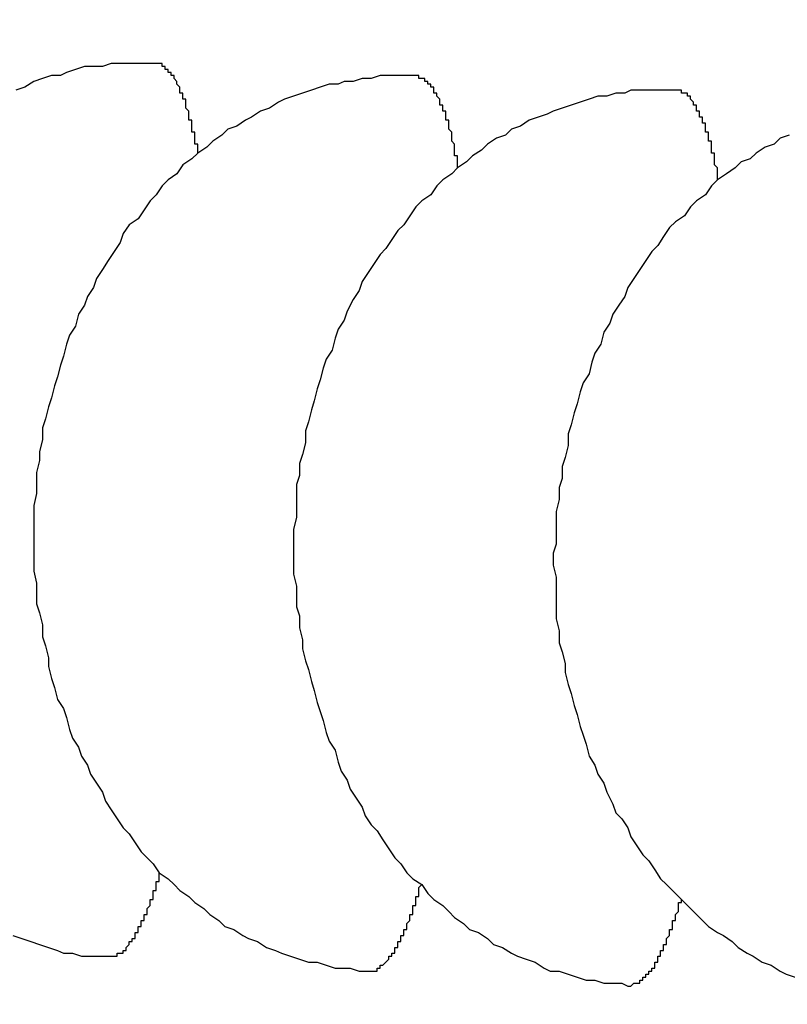
# Model space of a CAD drawing. Extents: x 721 to 8611, y 598 to 6447.
# Drawn here: x 1265 to 1268, y 5472 to 5475 of the extents above; entities that cross this region are included whole.
import ezdxf

# ---------------------------------------------------------------- set-up
doc = ezdxf.new("R2010")
doc.units = 0
doc.header["$LTSCALE"] = 250
doc.header["$PDMODE"] = 33
doc.header["$PDSIZE"] = 5
doc.layers.get('DEFPOINTS').update_dxf_attribs({"linetype": 'CONTINUOUS'})
doc.layers.add('SJC', color=1, linetype='CONTINUOUS')
doc.layers.add('SUNPOU', color=4, linetype='CONTINUOUS')
doc.styles.add('EXT08', font='ROMANS', dxfattribs={"width": 0.8, "bigfont": 'EXTFONT'})
doc.dimstyles.get("Standard").update_dxf_attribs({"dimscale": 25, "dimtxt": 3, "dimasz": 2, "dimexe": 1, "dimexo": 1, "dimgap": 1.2, "dimtad": 1, "dimcen": 0.09, "dimazin": 3, "dimtfac": 1, "dimtmove": 0, "dimatfit": 3})

# ---------------------------------------------------------------- blocks, each defined once
blk = doc.blocks.new('*D0')
at = {"layer": 'DEFPOINTS', "color": 0}
for p in [(1181.081, 6000.7719), (1293.0658, 5517.1967), (1181.081, 5441.457)]:
    blk.add_point(p, dxfattribs=at)
at = {"layer": 'SUNPOU'}
for p, q in [((1181.081, 5466.457), (1181.081, 6025.7719)), ((1293.0658, 5542.1967), (1293.0658, 6025.7719)), ((1131.081, 6000.7719), (1081.081, 6000.7719)), ((1293.0658, 6000.7719), (1181.081, 6000.7719)), ((1343.0658, 6000.7719), (1393.0658, 6000.7719))]:
    blk.add_line(p, q, dxfattribs=at)
for points in [[(1131.081, 6009.1052), (1131.081, 5992.4385), (1181.081, 6000.7719)], [(1343.0658, 6009.1052), (1343.0658, 5992.4385), (1293.0658, 6000.7719)]]:
    blk.add_solid(points, dxfattribs=at)
at = {"layer": 'SUNPOU', "style": 'EXT08'}
blk.add_text('112', height=75, dxfattribs=at).set_placement((1089.09, 5950.37))

msp = doc.modelspace()

# ---------------------------------------------------------------- linework, layer by layer
at = {"layer": 'SJC'}
for points in [[(1265.64, 5474.66, 0), (1265.61, 5474.66, 0), (1265.58, 5474.66, 0), (1265.55, 5474.66, 0), (1265.52, 5474.66, 0), (1265.49, 5474.66, 0), (1265.46, 5474.65, 0), (1265.43, 5474.65, 0), (1265.4, 5474.65, 0), (1265.37, 5474.64, 0), (1265.34, 5474.63, 0), (1265.32, 5474.62, 0), (1265.29, 5474.62, 0), (1265.26, 5474.61, 0), (1265.23, 5474.6, 0), (1265.2, 5474.58, 0), (1265.17, 5474.57, 0)], [(1265.78, 5474.36, 0), (1265.78, 5474.36, 0), (1265.78, 5474.37, 0), (1265.78, 5474.37, 0), (1265.78, 5474.38, 0), (1265.78, 5474.38, 0), (1265.78, 5474.39, 0), (1265.77, 5474.39, 0), (1265.77, 5474.39, 0), (1265.77, 5474.4, 0), (1265.77, 5474.4, 0), (1265.77, 5474.41, 0), (1265.77, 5474.41, 0), (1265.77, 5474.41, 0), (1265.77, 5474.42, 0), (1265.77, 5474.42, 0), (1265.77, 5474.43, 0), (1265.77, 5474.43, 0), (1265.76, 5474.43, 0), (1265.76, 5474.44, 0), (1265.76, 5474.44, 0), (1265.76, 5474.45, 0), (1265.76, 5474.45, 0), (1265.76, 5474.45, 0), (1265.76, 5474.46, 0), (1265.76, 5474.46, 0), (1265.76, 5474.47, 0), (1265.76, 5474.47, 0), (1265.75, 5474.47, 0), (1265.75, 5474.48, 0), (1265.75, 5474.48, 0), (1265.75, 5474.48, 0), (1265.75, 5474.49, 0), (1265.75, 5474.49, 0), (1265.75, 5474.49, 0), (1265.75, 5474.5, 0), (1265.75, 5474.5, 0), (1265.75, 5474.5, 0), (1265.74, 5474.51, 0), (1265.74, 5474.51, 0), (1265.74, 5474.51, 0), (1265.74, 5474.52, 0), (1265.74, 5474.52, 0), (1265.74, 5474.52, 0), (1265.74, 5474.53, 0), (1265.74, 5474.53, 0), (1265.74, 5474.53, 0), (1265.74, 5474.54, 0), (1265.73, 5474.54, 0), (1265.73, 5474.54, 0), (1265.73, 5474.54, 0), (1265.73, 5474.55, 0), (1265.73, 5474.55, 0), (1265.73, 5474.55, 0), (1265.73, 5474.56, 0), (1265.73, 5474.56, 0), (1265.73, 5474.56, 0), (1265.72, 5474.56, 0), (1265.72, 5474.57, 0), (1265.72, 5474.57, 0), (1265.72, 5474.57, 0), (1265.72, 5474.57, 0), (1265.72, 5474.58, 0), (1265.72, 5474.58, 0), (1265.72, 5474.58, 0), (1265.72, 5474.58, 0), (1265.71, 5474.59, 0), (1265.71, 5474.59, 0), (1265.71, 5474.59, 0), (1265.71, 5474.59, 0), (1265.71, 5474.6, 0), (1265.71, 5474.6, 0), (1265.71, 5474.6, 0), (1265.71, 5474.6, 0), (1265.71, 5474.6, 0), (1265.7, 5474.61, 0), (1265.7, 5474.61, 0), (1265.7, 5474.61, 0), (1265.7, 5474.61, 0), (1265.7, 5474.61, 0), (1265.7, 5474.62, 0), (1265.7, 5474.62, 0), (1265.7, 5474.62, 0), (1265.69, 5474.62, 0), (1265.69, 5474.62, 0), (1265.69, 5474.62, 0), (1265.69, 5474.63, 0), (1265.69, 5474.63, 0), (1265.69, 5474.63, 0), (1265.69, 5474.63, 0), (1265.69, 5474.63, 0), (1265.68, 5474.63, 0), (1265.68, 5474.64, 0), (1265.68, 5474.64, 0), (1265.68, 5474.64, 0), (1265.68, 5474.64, 0), (1265.68, 5474.64, 0), (1265.68, 5474.64, 0), (1265.68, 5474.64, 0), (1265.67, 5474.64, 0), (1265.67, 5474.65, 0), (1265.67, 5474.65, 0), (1265.67, 5474.65, 0), (1265.67, 5474.65, 0), (1265.67, 5474.65, 0), (1265.67, 5474.65, 0), (1265.67, 5474.65, 0), (1265.66, 5474.65, 0), (1265.66, 5474.65, 0), (1265.66, 5474.65, 0), (1265.66, 5474.65, 0), (1265.66, 5474.66, 0), (1265.66, 5474.66, 0), (1265.66, 5474.66, 0), (1265.66, 5474.66, 0), (1265.65, 5474.66, 0), (1265.65, 5474.66, 0), (1265.65, 5474.66, 0), (1265.65, 5474.66, 0), (1265.65, 5474.66, 0), (1265.65, 5474.66, 0), (1265.65, 5474.66, 0), (1265.65, 5474.66, 0), (1265.64, 5474.66, 0), (1265.64, 5474.66, 0), (1265.64, 5474.66, 0), (1265.64, 5474.66, 0), (1265.64, 5474.66, 0), (1265.64, 5474.66, 0)], [(1266.51, 5474.62, 0), (1266.48, 5474.62, 0), (1266.45, 5474.62, 0), (1266.42, 5474.62, 0), (1266.39, 5474.62, 0), (1266.36, 5474.61, 0), (1266.33, 5474.61, 0), (1266.3, 5474.6, 0), (1266.27, 5474.6, 0), (1266.25, 5474.59, 0), (1266.22, 5474.59, 0), (1266.19, 5474.58, 0), (1266.16, 5474.57, 0), (1266.13, 5474.56, 0), (1266.1, 5474.55, 0), (1266.07, 5474.54, 0), (1266.05, 5474.53, 0), (1266.02, 5474.51, 0), (1265.99, 5474.5, 0), (1265.96, 5474.48, 0), (1265.94, 5474.47, 0), (1265.91, 5474.45, 0), (1265.88, 5474.44, 0), (1265.86, 5474.42, 0), (1265.83, 5474.4, 0), (1265.81, 5474.38, 0), (1265.78, 5474.36, 0), (1265.76, 5474.34, 0), (1265.73, 5474.32, 0), (1265.71, 5474.29, 0), (1265.68, 5474.27, 0), (1265.66, 5474.25, 0), (1265.64, 5474.22, 0), (1265.62, 5474.2, 0), (1265.6, 5474.17, 0), (1265.58, 5474.14, 0), (1265.55, 5474.12, 0), (1265.53, 5474.09, 0), (1265.52, 5474.06, 0), (1265.5, 5474.03, 0), (1265.48, 5474, 0), (1265.46, 5473.97, 0), (1265.44, 5473.94, 0), (1265.43, 5473.91, 0), (1265.41, 5473.88, 0), (1265.4, 5473.85, 0), (1265.38, 5473.82, 0), (1265.37, 5473.78, 0), (1265.35, 5473.75, 0), (1265.34, 5473.72, 0), (1265.33, 5473.68, 0), (1265.32, 5473.65, 0), (1265.31, 5473.61, 0), (1265.3, 5473.58, 0), (1265.29, 5473.54, 0), (1265.28, 5473.51, 0), (1265.27, 5473.47, 0), (1265.26, 5473.44, 0), (1265.26, 5473.4, 0), (1265.25, 5473.36, 0), (1265.25, 5473.33, 0), (1265.24, 5473.29, 0), (1265.24, 5473.25, 0), (1265.24, 5473.22, 0), (1265.23, 5473.18, 0), (1265.23, 5473.14, 0), (1265.23, 5473.11, 0), (1265.23, 5473.07, 0), (1265.23, 5473.03, 0), (1265.23, 5473, 0), (1265.23, 5472.96, 0), (1265.24, 5472.92, 0), (1265.24, 5472.89, 0), (1265.24, 5472.85, 0), (1265.25, 5472.82, 0), (1265.26, 5472.78, 0), (1265.26, 5472.74, 0), (1265.27, 5472.71, 0), (1265.28, 5472.67, 0), (1265.28, 5472.64, 0), (1265.29, 5472.6, 0), (1265.3, 5472.57, 0), (1265.31, 5472.53, 0), (1265.33, 5472.5, 0), (1265.34, 5472.47, 0), (1265.35, 5472.43, 0), (1265.36, 5472.4, 0), (1265.38, 5472.37, 0), (1265.39, 5472.34, 0), (1265.41, 5472.31, 0), (1265.42, 5472.28, 0), (1265.44, 5472.25, 0), (1265.46, 5472.22, 0), (1265.47, 5472.19, 0), (1265.49, 5472.16, 0), (1265.51, 5472.13, 0), (1265.53, 5472.1, 0), (1265.55, 5472.08, 0), (1265.57, 5472.05, 0), (1265.59, 5472.02, 0), (1265.61, 5472, 0), (1265.63, 5471.98, 0), (1265.65, 5471.95, 0), (1265.68, 5471.93, 0), (1265.7, 5471.91, 0), (1265.72, 5471.89, 0), (1265.75, 5471.87, 0), (1265.77, 5471.85, 0), (1265.8, 5471.83, 0), (1265.82, 5471.81, 0), (1265.85, 5471.79, 0), (1265.87, 5471.77, 0), (1265.9, 5471.76, 0), (1265.93, 5471.74, 0), (1265.95, 5471.73, 0), (1265.98, 5471.72, 0), (1266.01, 5471.7, 0), (1266.04, 5471.69, 0), (1266.06, 5471.68, 0), (1266.09, 5471.67, 0), (1266.12, 5471.66, 0), (1266.15, 5471.65, 0), (1266.18, 5471.65, 0), (1266.21, 5471.64, 0), (1266.24, 5471.63, 0), (1266.26, 5471.63, 0), (1266.29, 5471.63, 0), (1266.32, 5471.62, 0), (1266.35, 5471.62, 0)], [(1266.65, 5474.31, 0), (1266.65, 5474.32, 0), (1266.65, 5474.32, 0), (1266.65, 5474.33, 0), (1266.65, 5474.33, 0), (1266.65, 5474.34, 0), (1266.65, 5474.34, 0), (1266.65, 5474.34, 0), (1266.65, 5474.35, 0), (1266.64, 5474.35, 0), (1266.64, 5474.36, 0), (1266.64, 5474.36, 0), (1266.64, 5474.36, 0), (1266.64, 5474.37, 0), (1266.64, 5474.37, 0), (1266.64, 5474.38, 0), (1266.64, 5474.38, 0), (1266.64, 5474.39, 0), (1266.64, 5474.39, 0), (1266.64, 5474.39, 0), (1266.63, 5474.4, 0), (1266.63, 5474.4, 0), (1266.63, 5474.4, 0), (1266.63, 5474.41, 0), (1266.63, 5474.41, 0), (1266.63, 5474.42, 0), (1266.63, 5474.42, 0), (1266.63, 5474.42, 0), (1266.63, 5474.43, 0), (1266.63, 5474.43, 0), (1266.63, 5474.43, 0), (1266.62, 5474.44, 0), (1266.62, 5474.44, 0), (1266.62, 5474.44, 0), (1266.62, 5474.45, 0), (1266.62, 5474.45, 0), (1266.62, 5474.46, 0), (1266.62, 5474.46, 0), (1266.62, 5474.46, 0), (1266.62, 5474.47, 0), (1266.62, 5474.47, 0), (1266.61, 5474.47, 0), (1266.61, 5474.47, 0), (1266.61, 5474.48, 0), (1266.61, 5474.48, 0), (1266.61, 5474.48, 0), (1266.61, 5474.49, 0), (1266.61, 5474.49, 0), (1266.61, 5474.49, 0), (1266.61, 5474.5, 0), (1266.6, 5474.5, 0), (1266.6, 5474.5, 0), (1266.6, 5474.5, 0), (1266.6, 5474.51, 0), (1266.6, 5474.51, 0), (1266.6, 5474.51, 0), (1266.6, 5474.52, 0), (1266.6, 5474.52, 0), (1266.6, 5474.52, 0), (1266.59, 5474.52, 0), (1266.59, 5474.53, 0), (1266.59, 5474.53, 0), (1266.59, 5474.53, 0), (1266.59, 5474.53, 0), (1266.59, 5474.54, 0), (1266.59, 5474.54, 0), (1266.59, 5474.54, 0), (1266.59, 5474.54, 0), (1266.58, 5474.55, 0), (1266.58, 5474.55, 0), (1266.58, 5474.55, 0), (1266.58, 5474.55, 0), (1266.58, 5474.55, 0), (1266.58, 5474.56, 0), (1266.58, 5474.56, 0), (1266.58, 5474.56, 0), (1266.58, 5474.56, 0), (1266.57, 5474.56, 0), (1266.57, 5474.57, 0), (1266.57, 5474.57, 0), (1266.57, 5474.57, 0), (1266.57, 5474.57, 0), (1266.57, 5474.57, 0), (1266.57, 5474.58, 0), (1266.57, 5474.58, 0), (1266.56, 5474.58, 0), (1266.56, 5474.58, 0), (1266.56, 5474.58, 0), (1266.56, 5474.58, 0), (1266.56, 5474.59, 0), (1266.56, 5474.59, 0), (1266.56, 5474.59, 0), (1266.56, 5474.59, 0), (1266.55, 5474.59, 0), (1266.55, 5474.59, 0), (1266.55, 5474.59, 0), (1266.55, 5474.59, 0), (1266.55, 5474.6, 0), (1266.55, 5474.6, 0), (1266.55, 5474.6, 0), (1266.55, 5474.6, 0), (1266.54, 5474.6, 0), (1266.54, 5474.6, 0), (1266.54, 5474.6, 0), (1266.54, 5474.6, 0), (1266.54, 5474.6, 0), (1266.54, 5474.61, 0), (1266.54, 5474.61, 0), (1266.54, 5474.61, 0), (1266.53, 5474.61, 0), (1266.53, 5474.61, 0), (1266.53, 5474.61, 0), (1266.53, 5474.61, 0), (1266.53, 5474.61, 0), (1266.53, 5474.61, 0), (1266.53, 5474.61, 0), (1266.53, 5474.61, 0), (1266.52, 5474.61, 0), (1266.52, 5474.61, 0), (1266.52, 5474.61, 0), (1266.52, 5474.61, 0), (1266.52, 5474.61, 0), (1266.52, 5474.62, 0), (1266.52, 5474.62, 0), (1266.51, 5474.62, 0), (1266.51, 5474.62, 0), (1266.51, 5474.62, 0), (1266.51, 5474.62, 0), (1266.51, 5474.62, 0)], [(1267.38, 5474.57, 0), (1267.35, 5474.57, 0), (1267.32, 5474.57, 0), (1267.29, 5474.57, 0), (1267.26, 5474.57, 0), (1267.23, 5474.57, 0), (1267.21, 5474.56, 0), (1267.18, 5474.56, 0), (1267.15, 5474.55, 0), (1267.12, 5474.55, 0), (1267.09, 5474.54, 0), (1267.06, 5474.53, 0), (1267.03, 5474.52, 0), (1267, 5474.51, 0), (1266.97, 5474.5, 0), (1266.95, 5474.49, 0), (1266.92, 5474.48, 0), (1266.89, 5474.47, 0), (1266.86, 5474.45, 0), (1266.83, 5474.44, 0), (1266.81, 5474.42, 0), (1266.78, 5474.41, 0), (1266.75, 5474.39, 0), (1266.73, 5474.37, 0), (1266.7, 5474.35, 0), (1266.68, 5474.33, 0), (1266.65, 5474.31, 0), (1266.63, 5474.29, 0), (1266.6, 5474.27, 0), (1266.58, 5474.25, 0), (1266.56, 5474.22, 0), (1266.53, 5474.2, 0), (1266.51, 5474.18, 0), (1266.49, 5474.15, 0), (1266.47, 5474.12, 0), (1266.45, 5474.1, 0), (1266.43, 5474.07, 0), (1266.41, 5474.04, 0), (1266.39, 5474.02, 0), (1266.37, 5473.99, 0), (1266.35, 5473.96, 0), (1266.33, 5473.93, 0), (1266.32, 5473.9, 0), (1266.3, 5473.87, 0), (1266.28, 5473.83, 0), (1266.27, 5473.8, 0), (1266.25, 5473.77, 0), (1266.24, 5473.74, 0), (1266.23, 5473.7, 0), (1266.21, 5473.67, 0), (1266.2, 5473.64, 0), (1266.19, 5473.6, 0), (1266.18, 5473.57, 0), (1266.17, 5473.53, 0), (1266.16, 5473.5, 0), (1266.15, 5473.46, 0), (1266.14, 5473.43, 0), (1266.14, 5473.39, 0), (1266.13, 5473.35, 0), (1266.12, 5473.32, 0), (1266.12, 5473.28, 0), (1266.11, 5473.25, 0), (1266.11, 5473.21, 0), (1266.11, 5473.17, 0), (1266.11, 5473.14, 0), (1266.1, 5473.1, 0), (1266.1, 5473.06, 0), (1266.1, 5473.02, 0), (1266.1, 5472.99, 0), (1266.1, 5472.95, 0), (1266.11, 5472.91, 0), (1266.11, 5472.88, 0), (1266.11, 5472.84, 0), (1266.12, 5472.81, 0), (1266.12, 5472.77, 0), (1266.13, 5472.73, 0), (1266.13, 5472.7, 0), (1266.14, 5472.66, 0), (1266.15, 5472.63, 0), (1266.16, 5472.59, 0), (1266.17, 5472.56, 0), (1266.18, 5472.52, 0), (1266.19, 5472.49, 0), (1266.2, 5472.46, 0), (1266.21, 5472.42, 0), (1266.22, 5472.39, 0), (1266.24, 5472.36, 0), (1266.25, 5472.32, 0), (1266.26, 5472.29, 0), (1266.28, 5472.26, 0), (1266.29, 5472.23, 0), (1266.31, 5472.2, 0), (1266.33, 5472.17, 0), (1266.34, 5472.14, 0), (1266.36, 5472.11, 0), (1266.38, 5472.09, 0), (1266.4, 5472.06, 0), (1266.42, 5472.03, 0), (1266.44, 5472, 0), (1266.46, 5471.98, 0), (1266.48, 5471.95, 0), (1266.5, 5471.93, 0), (1266.53, 5471.91, 0), (1266.55, 5471.88, 0), (1266.57, 5471.86, 0), (1266.6, 5471.84, 0), (1266.62, 5471.82, 0), (1266.64, 5471.8, 0), (1266.67, 5471.78, 0), (1266.69, 5471.76, 0), (1266.72, 5471.75, 0), (1266.75, 5471.73, 0), (1266.77, 5471.71, 0), (1266.8, 5471.7, 0), (1266.83, 5471.68, 0), (1266.85, 5471.67, 0), (1266.88, 5471.66, 0), (1266.91, 5471.65, 0), (1266.94, 5471.63, 0), (1266.96, 5471.62, 0), (1266.99, 5471.62, 0), (1267.02, 5471.61, 0), (1267.05, 5471.6, 0), (1267.08, 5471.59, 0), (1267.11, 5471.59, 0), (1267.14, 5471.58, 0), (1267.17, 5471.58, 0), (1267.2, 5471.58, 0), (1267.22, 5471.57, 0)], [(1267.52, 5474.27, 0), (1267.52, 5474.27, 0), (1267.52, 5474.28, 0), (1267.52, 5474.28, 0), (1267.52, 5474.28, 0), (1267.52, 5474.29, 0), (1267.52, 5474.29, 0), (1267.52, 5474.3, 0), (1267.52, 5474.3, 0), (1267.52, 5474.31, 0), (1267.52, 5474.31, 0), (1267.52, 5474.31, 0), (1267.51, 5474.32, 0), (1267.51, 5474.32, 0), (1267.51, 5474.33, 0), (1267.51, 5474.33, 0), (1267.51, 5474.34, 0), (1267.51, 5474.34, 0), (1267.51, 5474.34, 0), (1267.51, 5474.35, 0), (1267.51, 5474.35, 0), (1267.51, 5474.36, 0), (1267.5, 5474.36, 0), (1267.5, 5474.36, 0), (1267.5, 5474.37, 0), (1267.5, 5474.37, 0), (1267.5, 5474.37, 0), (1267.5, 5474.38, 0), (1267.5, 5474.38, 0), (1267.5, 5474.38, 0), (1267.5, 5474.39, 0), (1267.5, 5474.39, 0), (1267.5, 5474.4, 0), (1267.49, 5474.4, 0), (1267.49, 5474.4, 0), (1267.49, 5474.41, 0), (1267.49, 5474.41, 0), (1267.49, 5474.41, 0), (1267.49, 5474.42, 0), (1267.49, 5474.42, 0), (1267.49, 5474.42, 0), (1267.49, 5474.43, 0), (1267.49, 5474.43, 0), (1267.48, 5474.43, 0), (1267.48, 5474.44, 0), (1267.48, 5474.44, 0), (1267.48, 5474.44, 0), (1267.48, 5474.44, 0), (1267.48, 5474.45, 0), (1267.48, 5474.45, 0), (1267.48, 5474.45, 0), (1267.48, 5474.46, 0), (1267.47, 5474.46, 0), (1267.47, 5474.46, 0), (1267.47, 5474.46, 0), (1267.47, 5474.47, 0), (1267.47, 5474.47, 0), (1267.47, 5474.47, 0), (1267.47, 5474.48, 0), (1267.47, 5474.48, 0), (1267.47, 5474.48, 0), (1267.46, 5474.48, 0), (1267.46, 5474.49, 0), (1267.46, 5474.49, 0), (1267.46, 5474.49, 0), (1267.46, 5474.49, 0), (1267.46, 5474.5, 0), (1267.46, 5474.5, 0), (1267.46, 5474.5, 0), (1267.46, 5474.5, 0), (1267.45, 5474.5, 0), (1267.45, 5474.51, 0), (1267.45, 5474.51, 0), (1267.45, 5474.51, 0), (1267.45, 5474.51, 0), (1267.45, 5474.51, 0), (1267.45, 5474.52, 0), (1267.45, 5474.52, 0), (1267.44, 5474.52, 0), (1267.44, 5474.52, 0), (1267.44, 5474.52, 0), (1267.44, 5474.53, 0), (1267.44, 5474.53, 0), (1267.44, 5474.53, 0), (1267.44, 5474.53, 0), (1267.44, 5474.53, 0), (1267.44, 5474.53, 0), (1267.43, 5474.54, 0), (1267.43, 5474.54, 0), (1267.43, 5474.54, 0), (1267.43, 5474.54, 0), (1267.43, 5474.54, 0), (1267.43, 5474.54, 0), (1267.43, 5474.55, 0), (1267.43, 5474.55, 0), (1267.42, 5474.55, 0), (1267.42, 5474.55, 0), (1267.42, 5474.55, 0), (1267.42, 5474.55, 0), (1267.42, 5474.55, 0), (1267.42, 5474.55, 0), (1267.42, 5474.56, 0), (1267.42, 5474.56, 0), (1267.41, 5474.56, 0), (1267.41, 5474.56, 0), (1267.41, 5474.56, 0), (1267.41, 5474.56, 0), (1267.41, 5474.56, 0), (1267.41, 5474.56, 0), (1267.41, 5474.56, 0), (1267.41, 5474.56, 0), (1267.4, 5474.56, 0), (1267.4, 5474.56, 0), (1267.4, 5474.57, 0), (1267.4, 5474.57, 0), (1267.4, 5474.57, 0), (1267.4, 5474.57, 0), (1267.4, 5474.57, 0), (1267.39, 5474.57, 0), (1267.39, 5474.57, 0), (1267.39, 5474.57, 0), (1267.39, 5474.57, 0), (1267.39, 5474.57, 0), (1267.39, 5474.57, 0), (1267.39, 5474.57, 0), (1267.39, 5474.57, 0), (1267.38, 5474.57, 0), (1267.38, 5474.57, 0), (1267.38, 5474.57, 0)], [(1267.76, 5474.42, 0), (1267.73, 5474.41, 0), (1267.71, 5474.39, 0), (1267.68, 5474.38, 0), (1267.65, 5474.36, 0), (1267.63, 5474.34, 0), (1267.6, 5474.33, 0), (1267.58, 5474.31, 0), (1267.55, 5474.29, 0), (1267.52, 5474.27, 0), (1267.5, 5474.25, 0), (1267.48, 5474.22, 0), (1267.45, 5474.2, 0), (1267.43, 5474.18, 0), (1267.41, 5474.15, 0), (1267.38, 5474.13, 0), (1267.36, 5474.11, 0), (1267.34, 5474.08, 0), (1267.32, 5474.05, 0), (1267.3, 5474.03, 0), (1267.28, 5474, 0), (1267.26, 5473.97, 0), (1267.24, 5473.94, 0), (1267.22, 5473.91, 0), (1267.21, 5473.88, 0), (1267.19, 5473.85, 0), (1267.17, 5473.82, 0), (1267.16, 5473.79, 0), (1267.14, 5473.76, 0), (1267.13, 5473.72, 0), (1267.11, 5473.69, 0), (1267.1, 5473.66, 0), (1267.09, 5473.62, 0), (1267.07, 5473.59, 0), (1267.06, 5473.56, 0), (1267.05, 5473.52, 0), (1267.04, 5473.49, 0), (1267.03, 5473.45, 0), (1267.02, 5473.42, 0), (1267.02, 5473.38, 0), (1267.01, 5473.34, 0), (1267, 5473.31, 0), (1267, 5473.27, 0), (1266.99, 5473.24, 0), (1266.99, 5473.2, 0), (1266.98, 5473.16, 0), (1266.98, 5473.13, 0), (1266.98, 5473.09, 0), (1266.98, 5473.05, 0), (1266.97, 5473.02, 0), (1266.97, 5472.98, 0), (1266.98, 5472.94, 0), (1266.98, 5472.91, 0), (1266.98, 5472.87, 0), (1266.98, 5472.83, 0), (1266.98, 5472.8, 0), (1266.99, 5472.76, 0), (1266.99, 5472.72, 0), (1267, 5472.69, 0), (1267.01, 5472.65, 0), (1267.01, 5472.62, 0), (1267.02, 5472.58, 0), (1267.03, 5472.55, 0), (1267.04, 5472.51, 0), (1267.05, 5472.48, 0), (1267.06, 5472.44, 0), (1267.07, 5472.41, 0), (1267.08, 5472.38, 0), (1267.09, 5472.34, 0), (1267.11, 5472.31, 0), (1267.12, 5472.28, 0), (1267.14, 5472.25, 0), (1267.15, 5472.22, 0), (1267.17, 5472.18, 0), (1267.18, 5472.15, 0), (1267.2, 5472.13, 0), (1267.22, 5472.1, 0), (1267.23, 5472.07, 0), (1267.25, 5472.04, 0), (1267.27, 5472.01, 0), (1267.29, 5471.99, 0), (1267.31, 5471.96, 0), (1267.33, 5471.93, 0), (1267.35, 5471.91, 0), (1267.38, 5471.88, 0), (1267.4, 5471.86, 0), (1267.42, 5471.84, 0), (1267.44, 5471.82, 0), (1267.47, 5471.79, 0), (1267.49, 5471.77, 0), (1267.52, 5471.75, 0), (1267.54, 5471.74, 0), (1267.57, 5471.72, 0), (1267.59, 5471.7, 0), (1267.62, 5471.68, 0), (1267.64, 5471.67, 0), (1267.67, 5471.65, 0), (1267.7, 5471.64, 0), (1267.73, 5471.62, 0), (1267.75, 5471.61, 0), (1267.78, 5471.6, 0)], [(1265.48, 5471.67, 0), (1265.48, 5471.67, 0), (1265.48, 5471.67, 0), (1265.48, 5471.67, 0), (1265.49, 5471.67, 0), (1265.49, 5471.67, 0), (1265.49, 5471.67, 0), (1265.49, 5471.67, 0), (1265.49, 5471.67, 0), (1265.49, 5471.67, 0), (1265.49, 5471.67, 0), (1265.5, 5471.67, 0), (1265.5, 5471.67, 0), (1265.5, 5471.67, 0), (1265.5, 5471.67, 0), (1265.5, 5471.67, 0), (1265.5, 5471.67, 0), (1265.5, 5471.67, 0), (1265.5, 5471.67, 0), (1265.51, 5471.67, 0), (1265.51, 5471.67, 0), (1265.51, 5471.67, 0), (1265.51, 5471.67, 0), (1265.51, 5471.67, 0), (1265.51, 5471.68, 0), (1265.51, 5471.68, 0), (1265.52, 5471.68, 0), (1265.52, 5471.68, 0), (1265.52, 5471.68, 0), (1265.52, 5471.68, 0), (1265.52, 5471.68, 0), (1265.52, 5471.68, 0), (1265.52, 5471.68, 0), (1265.53, 5471.68, 0), (1265.53, 5471.69, 0), (1265.53, 5471.69, 0), (1265.53, 5471.69, 0), (1265.53, 5471.69, 0), (1265.53, 5471.69, 0), (1265.53, 5471.69, 0), (1265.53, 5471.69, 0), (1265.54, 5471.69, 0), (1265.54, 5471.7, 0), (1265.54, 5471.7, 0), (1265.54, 5471.7, 0), (1265.54, 5471.7, 0), (1265.54, 5471.7, 0), (1265.54, 5471.7, 0), (1265.55, 5471.71, 0), (1265.55, 5471.71, 0), (1265.55, 5471.71, 0), (1265.55, 5471.71, 0), (1265.55, 5471.71, 0), (1265.55, 5471.71, 0), (1265.55, 5471.72, 0), (1265.56, 5471.72, 0), (1265.56, 5471.72, 0), (1265.56, 5471.72, 0), (1265.56, 5471.72, 0), (1265.56, 5471.73, 0), (1265.56, 5471.73, 0), (1265.56, 5471.73, 0), (1265.57, 5471.73, 0), (1265.57, 5471.73, 0), (1265.57, 5471.74, 0), (1265.57, 5471.74, 0), (1265.57, 5471.74, 0), (1265.57, 5471.74, 0), (1265.57, 5471.75, 0), (1265.57, 5471.75, 0), (1265.58, 5471.75, 0), (1265.58, 5471.75, 0), (1265.58, 5471.76, 0), (1265.58, 5471.76, 0), (1265.58, 5471.76, 0), (1265.58, 5471.76, 0), (1265.58, 5471.77, 0), (1265.59, 5471.77, 0), (1265.59, 5471.77, 0), (1265.59, 5471.78, 0), (1265.59, 5471.78, 0), (1265.59, 5471.78, 0), (1265.59, 5471.78, 0), (1265.59, 5471.79, 0), (1265.6, 5471.79, 0), (1265.6, 5471.79, 0), (1265.6, 5471.8, 0), (1265.6, 5471.8, 0), (1265.6, 5471.8, 0), (1265.6, 5471.81, 0), (1265.6, 5471.81, 0), (1265.6, 5471.81, 0), (1265.61, 5471.81, 0), (1265.61, 5471.82, 0), (1265.61, 5471.82, 0), (1265.61, 5471.82, 0), (1265.61, 5471.83, 0), (1265.61, 5471.83, 0), (1265.61, 5471.83, 0), (1265.62, 5471.84, 0), (1265.62, 5471.84, 0), (1265.62, 5471.85, 0), (1265.62, 5471.85, 0), (1265.62, 5471.85, 0), (1265.62, 5471.86, 0), (1265.62, 5471.86, 0), (1265.63, 5471.86, 0), (1265.63, 5471.87, 0), (1265.63, 5471.87, 0), (1265.63, 5471.87, 0), (1265.63, 5471.88, 0), (1265.63, 5471.88, 0), (1265.63, 5471.89, 0), (1265.63, 5471.89, 0), (1265.64, 5471.89, 0), (1265.64, 5471.9, 0), (1265.64, 5471.9, 0), (1265.64, 5471.91, 0), (1265.64, 5471.91, 0), (1265.64, 5471.91, 0), (1265.64, 5471.92, 0), (1265.65, 5471.92, 0), (1265.65, 5471.93, 0), (1265.65, 5471.93, 0), (1265.65, 5471.94, 0), (1265.65, 5471.94, 0), (1265.65, 5471.94, 0), (1265.65, 5471.95, 0), (1265.65, 5471.95, 0)], [(1266.35, 5471.62, 0), (1266.35, 5471.62, 0), (1266.36, 5471.62, 0), (1266.36, 5471.62, 0), (1266.36, 5471.62, 0), (1266.36, 5471.62, 0), (1266.36, 5471.62, 0), (1266.36, 5471.62, 0), (1266.36, 5471.62, 0), (1266.36, 5471.62, 0), (1266.37, 5471.62, 0), (1266.37, 5471.62, 0), (1266.37, 5471.62, 0), (1266.37, 5471.62, 0), (1266.37, 5471.62, 0), (1266.37, 5471.62, 0), (1266.37, 5471.62, 0), (1266.38, 5471.62, 0), (1266.38, 5471.63, 0), (1266.38, 5471.63, 0), (1266.38, 5471.63, 0), (1266.38, 5471.63, 0), (1266.38, 5471.63, 0), (1266.38, 5471.63, 0), (1266.38, 5471.63, 0), (1266.39, 5471.63, 0), (1266.39, 5471.63, 0), (1266.39, 5471.63, 0), (1266.39, 5471.63, 0), (1266.39, 5471.63, 0), (1266.39, 5471.63, 0), (1266.39, 5471.64, 0), (1266.4, 5471.64, 0), (1266.4, 5471.64, 0), (1266.4, 5471.64, 0), (1266.4, 5471.64, 0), (1266.4, 5471.64, 0), (1266.4, 5471.64, 0), (1266.4, 5471.64, 0), (1266.41, 5471.65, 0), (1266.41, 5471.65, 0), (1266.41, 5471.65, 0), (1266.41, 5471.65, 0), (1266.41, 5471.65, 0), (1266.41, 5471.65, 0), (1266.41, 5471.65, 0), (1266.42, 5471.66, 0), (1266.42, 5471.66, 0), (1266.42, 5471.66, 0), (1266.42, 5471.66, 0), (1266.42, 5471.66, 0), (1266.42, 5471.66, 0), (1266.42, 5471.67, 0), (1266.42, 5471.67, 0), (1266.43, 5471.67, 0), (1266.43, 5471.67, 0), (1266.43, 5471.67, 0), (1266.43, 5471.68, 0), (1266.43, 5471.68, 0), (1266.43, 5471.68, 0), (1266.43, 5471.68, 0), (1266.44, 5471.68, 0), (1266.44, 5471.69, 0), (1266.44, 5471.69, 0), (1266.44, 5471.69, 0), (1266.44, 5471.69, 0), (1266.44, 5471.7, 0), (1266.44, 5471.7, 0), (1266.45, 5471.7, 0), (1266.45, 5471.7, 0), (1266.45, 5471.71, 0), (1266.45, 5471.71, 0), (1266.45, 5471.71, 0), (1266.45, 5471.71, 0), (1266.45, 5471.72, 0), (1266.46, 5471.72, 0), (1266.46, 5471.72, 0), (1266.46, 5471.72, 0), (1266.46, 5471.73, 0), (1266.46, 5471.73, 0), (1266.46, 5471.73, 0), (1266.46, 5471.74, 0), (1266.46, 5471.74, 0), (1266.47, 5471.74, 0), (1266.47, 5471.74, 0), (1266.47, 5471.75, 0), (1266.47, 5471.75, 0), (1266.47, 5471.75, 0), (1266.47, 5471.76, 0), (1266.47, 5471.76, 0), (1266.48, 5471.76, 0), (1266.48, 5471.77, 0), (1266.48, 5471.77, 0), (1266.48, 5471.77, 0), (1266.48, 5471.78, 0), (1266.48, 5471.78, 0), (1266.48, 5471.78, 0), (1266.49, 5471.79, 0), (1266.49, 5471.79, 0), (1266.49, 5471.79, 0), (1266.49, 5471.8, 0), (1266.49, 5471.8, 0), (1266.49, 5471.8, 0), (1266.49, 5471.81, 0), (1266.49, 5471.81, 0), (1266.5, 5471.81, 0), (1266.5, 5471.82, 0), (1266.5, 5471.82, 0), (1266.5, 5471.83, 0), (1266.5, 5471.83, 0), (1266.5, 5471.83, 0), (1266.5, 5471.84, 0), (1266.51, 5471.84, 0), (1266.51, 5471.84, 0), (1266.51, 5471.85, 0), (1266.51, 5471.85, 0), (1266.51, 5471.86, 0), (1266.51, 5471.86, 0), (1266.51, 5471.86, 0), (1266.51, 5471.87, 0), (1266.52, 5471.87, 0), (1266.52, 5471.88, 0), (1266.52, 5471.88, 0), (1266.52, 5471.89, 0), (1266.52, 5471.89, 0), (1266.52, 5471.89, 0), (1266.52, 5471.9, 0), (1266.52, 5471.9, 0), (1266.53, 5471.91, 0)], [(1267.22, 5471.57, 0), (1267.23, 5471.57, 0), (1267.23, 5471.57, 0), (1267.23, 5471.57, 0), (1267.23, 5471.57, 0), (1267.23, 5471.57, 0), (1267.23, 5471.57, 0), (1267.23, 5471.57, 0), (1267.24, 5471.58, 0), (1267.24, 5471.58, 0), (1267.24, 5471.58, 0), (1267.24, 5471.58, 0), (1267.24, 5471.58, 0), (1267.24, 5471.58, 0), (1267.24, 5471.58, 0), (1267.24, 5471.58, 0), (1267.25, 5471.58, 0), (1267.25, 5471.58, 0), (1267.25, 5471.58, 0), (1267.25, 5471.58, 0), (1267.25, 5471.58, 0), (1267.25, 5471.58, 0), (1267.25, 5471.58, 0), (1267.26, 5471.58, 0), (1267.26, 5471.58, 0), (1267.26, 5471.58, 0), (1267.26, 5471.59, 0), (1267.26, 5471.59, 0), (1267.26, 5471.59, 0), (1267.26, 5471.59, 0), (1267.27, 5471.59, 0), (1267.27, 5471.59, 0), (1267.27, 5471.59, 0), (1267.27, 5471.59, 0), (1267.27, 5471.59, 0), (1267.27, 5471.59, 0), (1267.27, 5471.6, 0), (1267.27, 5471.6, 0), (1267.28, 5471.6, 0), (1267.28, 5471.6, 0), (1267.28, 5471.6, 0), (1267.28, 5471.6, 0), (1267.28, 5471.6, 0), (1267.28, 5471.61, 0), (1267.28, 5471.61, 0), (1267.29, 5471.61, 0), (1267.29, 5471.61, 0), (1267.29, 5471.61, 0), (1267.29, 5471.61, 0), (1267.29, 5471.62, 0), (1267.29, 5471.62, 0), (1267.29, 5471.62, 0), (1267.3, 5471.62, 0), (1267.3, 5471.62, 0), (1267.3, 5471.62, 0), (1267.3, 5471.63, 0), (1267.3, 5471.63, 0), (1267.3, 5471.63, 0), (1267.3, 5471.63, 0), (1267.31, 5471.63, 0), (1267.31, 5471.64, 0), (1267.31, 5471.64, 0), (1267.31, 5471.64, 0), (1267.31, 5471.64, 0), (1267.31, 5471.65, 0), (1267.31, 5471.65, 0), (1267.31, 5471.65, 0), (1267.32, 5471.65, 0), (1267.32, 5471.66, 0), (1267.32, 5471.66, 0), (1267.32, 5471.66, 0), (1267.32, 5471.66, 0), (1267.32, 5471.67, 0), (1267.32, 5471.67, 0), (1267.33, 5471.67, 0), (1267.33, 5471.67, 0), (1267.33, 5471.68, 0), (1267.33, 5471.68, 0), (1267.33, 5471.68, 0), (1267.33, 5471.68, 0), (1267.33, 5471.69, 0), (1267.34, 5471.69, 0), (1267.34, 5471.69, 0), (1267.34, 5471.7, 0), (1267.34, 5471.7, 0), (1267.34, 5471.7, 0), (1267.34, 5471.7, 0), (1267.34, 5471.71, 0), (1267.35, 5471.71, 0), (1267.35, 5471.71, 0), (1267.35, 5471.72, 0), (1267.35, 5471.72, 0), (1267.35, 5471.72, 0), (1267.35, 5471.73, 0), (1267.35, 5471.73, 0), (1267.35, 5471.73, 0), (1267.36, 5471.74, 0), (1267.36, 5471.74, 0), (1267.36, 5471.74, 0), (1267.36, 5471.75, 0), (1267.36, 5471.75, 0), (1267.36, 5471.75, 0), (1267.36, 5471.76, 0), (1267.37, 5471.76, 0), (1267.37, 5471.76, 0), (1267.37, 5471.77, 0), (1267.37, 5471.77, 0), (1267.37, 5471.78, 0), (1267.37, 5471.78, 0), (1267.37, 5471.78, 0), (1267.37, 5471.79, 0), (1267.38, 5471.79, 0), (1267.38, 5471.79, 0), (1267.38, 5471.8, 0), (1267.38, 5471.8, 0), (1267.38, 5471.81, 0), (1267.38, 5471.81, 0), (1267.38, 5471.81, 0), (1267.39, 5471.82, 0), (1267.39, 5471.82, 0), (1267.39, 5471.83, 0), (1267.39, 5471.83, 0), (1267.39, 5471.84, 0), (1267.39, 5471.84, 0), (1267.39, 5471.84, 0), (1267.39, 5471.85, 0), (1267.4, 5471.85, 0), (1267.4, 5471.86, 0), (1267.4, 5471.86, 0)], [(1265.16, 5471.74, 0), (1265.19, 5471.73, 0), (1265.22, 5471.72, 0), (1265.25, 5471.71, 0), (1265.28, 5471.7, 0), (1265.31, 5471.69, 0), (1265.33, 5471.68, 0), (1265.36, 5471.68, 0), (1265.39, 5471.67, 0), (1265.42, 5471.67, 0), (1265.45, 5471.67, 0), (1265.48, 5471.67, 0)]]:
    msp.add_polyline3d(points, dxfattribs=at)

# ---------------------------------------------------------------- dimensions: what is measured, and where the dimension line sits
at = {"layer": 'SUNPOU'}
dim = msp.add_linear_dim(base=(1181.081, 6000.7719), p1=(1293.0658, 5517.1967), p2=(1181.081, 5441.457), dimstyle='Standard', override={"dimscale": 25, "dimtxt": 3, "dimasz": 2, "dimexe": 1, "dimexo": 1, "dimgap": 1.2, "dimtad": 1, "dimtih": 0, "dimtoh": 0, "dimdec": 0, "dimzin": 8, "dimclrd": 256, "dimclre": 256, "dimclrt": 256, "dimaunit": 1, "dimtofl": 1, "dimtmove": 2}, dxfattribs=at)
dim.commit()
dim.dimension.update_dxf_attribs({"geometry": '*D0', "text_midpoint": (1239.0921, 6083.1164), "dimtype": 128})

doc.saveas('drawing.dxf')
